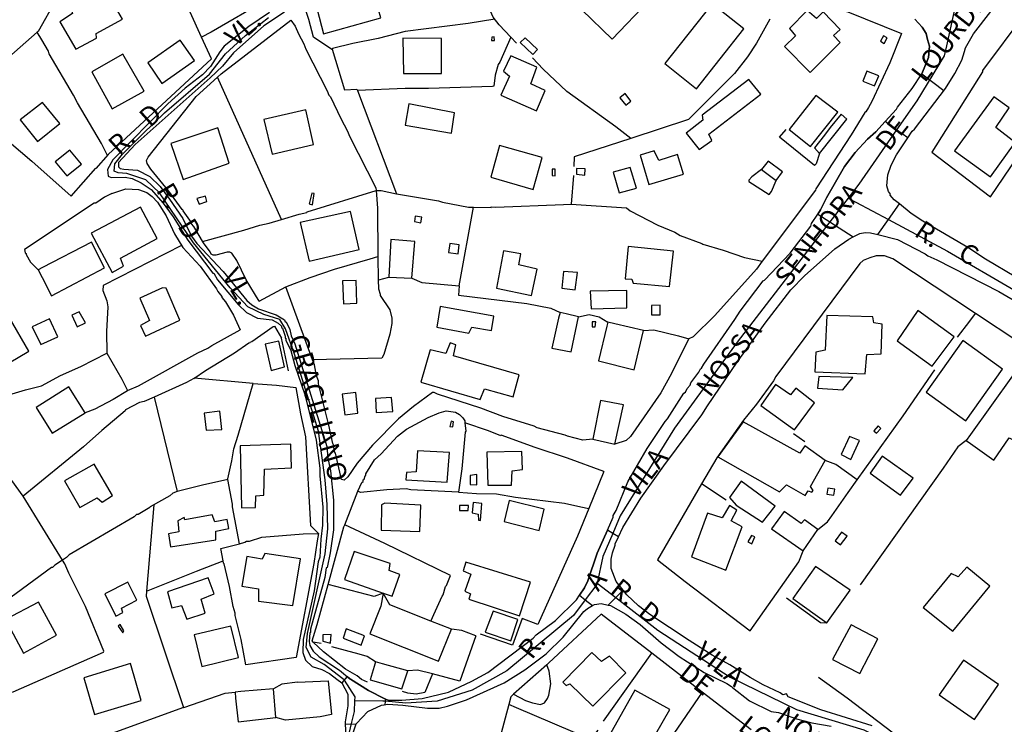
# Model space of a CAD drawing. Units: millimetres. Extents: x 180716 to 183132, y 1668735 to 1671513.
# Drawn here: x 181404 to 181532, y 1670300 to 1670391 of the extents above; entities that cross this region are included whole.
import ezdxf
from ezdxf.enums import TextEntityAlignment as Align

# ---------------------------------------------------------------- set-up
doc = ezdxf.new("R2010")
doc.units = ezdxf.units.MM
doc.header["$MEASUREMENT"] = 0
for name, color, linetype in [('IMAGEM', 7, 'Continuous'), ('V-CRUZAMENTO', 1, 'Continuous'), ('V-EDIFICACAO', 2, 'Continuous'), ('V-EIXO_DE_LOGRADOURO', 3, 'Continuous'), ('V-LOTE', 1, 'Continuous'), ('V-NOME_DOS_LOGRADOUROS', 7, 'Continuous'), ('V-QUADRA', 41, 'Continuous'), ('V-TESTADA', 250, 'Continuous')]:
    doc.layers.add(name, color=color, linetype=linetype)
picture_1 = doc.add_image_def('image1.jpg', size_in_pixel=(4025, 4628))

msp = doc.modelspace()

# ---------------------------------------------------------------- linework, layer by layer
at = {"layer": 'V-CRUZAMENTO'}
msp.add_lwpolyline([(181520.36, 1670391.49), (181521.34, 1670390.47), (181521.83, 1670389.64), (181522.04, 1670388.86), (181522.27, 1670388.02), (181522.17, 1670386.52), (181521.28, 1670384.43), (181524.15, 1670382.25), (181524.36, 1670382.53), (181525.57, 1670384.45), (181526.46, 1670386.2), (181526.81, 1670387.31), (181526.97, 1670387.81), (181527.98, 1670389.59), (181530.23, 1670392.51)], dxfattribs=at)
for points in [[(181512.4, 1670363.26), (181513.23, 1670363.7), (181513.93, 1670363.83), (181514.61, 1670363.78), (181515.59, 1670363.54), (181515.59, 1670363.54), (181516.95, 1670365.49), (181516.95, 1670365.49), (181518.37, 1670367.52), (181518.37, 1670367.52), (181517.7, 1670368.06), (181517.19, 1670368.68), (181517.21, 1670368.81), (181516.95, 1670369.13), (181516.74, 1670369.89), (181516.86, 1670371.29), (181517.29, 1670372.55), (181518.01, 1670373.89), (181519.47, 1670376.11), (181519.47, 1670376.11), (181518.02, 1670377.16), (181518.02, 1670377.16), (181516.55, 1670378.22), (181516.55, 1670378.22), (181515.32, 1670376.88), (181514.23, 1670375.95), (181512.65, 1670374.19), (181511.27, 1670372.4), (181508.91, 1670368.3), (181508.14, 1670366.76), (181507.78, 1670366.21), (181507.78, 1670366.21), (181509.36, 1670365.2), (181509.36, 1670365.2), (181512.4, 1670363.26)], [(181479.68, 1670315.65), (181480.58, 1670315.46), (181480.58, 1670315.46), (181481.58, 1670316.43), (181481.58, 1670316.43), (181482.54, 1670317.37), (181482.54, 1670317.37), (181481.64, 1670318.53), (181480.99, 1670320.2), (181480.99, 1670321.4), (181481.14, 1670322.25), (181481.5, 1670323.21), (181481.5, 1670323.42), (181481.92, 1670324.3), (181481.92, 1670324.3), (181481.18, 1670324.76), (181481.18, 1670324.76), (181480.49, 1670325.19), (181480.49, 1670325.19), (181479.14, 1670322.21), (181477.93, 1670318.59), (181477.51, 1670317.68), (181476.87, 1670316.72), (181476.87, 1670316.72), (181477.62, 1670316.12), (181477.62, 1670316.12), (181478.55, 1670315.38), (181478.55, 1670315.38), (181478.82, 1670315.53), (181479.68, 1670315.65)], [(181451.72, 1670303.24), (181451.59, 1670303.27), (181449.5, 1670304.35), (181447.14, 1670305.82), (181447.05, 1670305.9), (181446.73, 1670306.17), (181446.04, 1670305.36), (181446.79, 1670303.88), (181446.8, 1670302.38), (181446.5, 1670300.56), (181446.45, 1670300.28), (181446.46, 1670299.98), (181447.9, 1670300.04), (181447.92, 1670300.06), (181449.42, 1670301.63), (181451.16, 1670302.44), (181451.51, 1670302.5), (181451.67, 1670302.53)]]:
    msp.add_lwpolyline(points, close=True, dxfattribs=at)
at = {"layer": 'V-EDIFICACAO'}
for points in [[(181477.17, 1670392.72), (181481.12, 1670388.92), (181485.9, 1670393.93), (181482.01, 1670397.68), (181477.17, 1670392.72)], [(181412.84, 1670393.09), (181412.27, 1670393.64), (181410.89, 1670392.83), (181411.07, 1670392.24), (181409.43, 1670391.17), (181411.53, 1670387.6), (181414.21, 1670389.06), (181414.14, 1670389.64), (181417.55, 1670391.53), (181415.75, 1670394.66), (181412.84, 1670393.09)], [(181442.85, 1670392.76), (181443.67, 1670389.62), (181451.09, 1670391.7), (181450.19, 1670394.82), (181442.85, 1670392.76)], [(181487.95, 1670385.76), (181492.04, 1670382.45), (181498.19, 1670390.25), (181494.07, 1670393.51), (181487.95, 1670385.76)], [(181506.42, 1670392.62), (181504.12, 1670390.31), (181504.88, 1670389.36), (181503.48, 1670387.96), (181506.79, 1670384.58), (181510.71, 1670388.47), (181509.82, 1670389.38), (181510.71, 1670390.18), (181508.49, 1670392.45), (181507.6, 1670391.6), (181506.42, 1670392.62)], [(181465.49, 1670389.19), (181465.44, 1670388.75), (181465.84, 1670388.75), (181465.79, 1670389.2), (181465.49, 1670389.19)], [(181516.33, 1670389.36), (181515.91, 1670388.66), (181516.4, 1670388.37), (181516.79, 1670389.09), (181516.33, 1670389.36)], [(181420.84, 1670385.85), (181422.67, 1670383.18), (181426.91, 1670386.13), (181425.04, 1670388.79), (181420.84, 1670385.85)], [(181453.96, 1670389.03), (181454.01, 1670384.47), (181458.95, 1670384.46), (181458.97, 1670389.01), (181453.96, 1670389.03)], [(181469.84, 1670389.08), (181469.18, 1670388.5), (181470.83, 1670386.92), (181471.43, 1670387.58), (181469.84, 1670389.08)], [(181417.62, 1670386.96), (181413.6, 1670384.67), (181416.25, 1670379.86), (181420.36, 1670382.18), (181417.62, 1670386.96)], [(181467.94, 1670386.74), (181467.01, 1670384.77), (181467.77, 1670384.13), (181466.67, 1670381.65), (181471.29, 1670379.6), (181472.41, 1670382.24), (181470.54, 1670383.13), (181471.34, 1670385.3), (181467.94, 1670386.74)], [(181514.16, 1670384.74), (181513.65, 1670383.45), (181515.13, 1670382.84), (181515.73, 1670384.15), (181514.16, 1670384.74)], [(181492.79, 1670379.04), (181492.87, 1670378.39), (181490.72, 1670376.73), (181492.4, 1670374.58), (181494.02, 1670375.78), (181493.65, 1670376.57), (181500.41, 1670381.79), (181498.85, 1670383.68), (181492.79, 1670379.04)], [(181482.8, 1670381.84), (181482.12, 1670381.3), (181482.86, 1670380.33), (181483.51, 1670380.85), (181482.8, 1670381.84)], [(181507.53, 1670381.61), (181504.08, 1670377.18), (181506.85, 1670374.96), (181510.41, 1670379.44), (181507.53, 1670381.61)], [(181404.28, 1670378.46), (181406.56, 1670375.65), (181409.42, 1670377.95), (181407.19, 1670380.7), (181404.28, 1670378.46)], [(181454.73, 1670380.53), (181454.25, 1670377.77), (181460.27, 1670376.69), (181460.66, 1670379.34), (181454.73, 1670380.53)], [(181525.53, 1670374.41), (181530.18, 1670371.05), (181533.4, 1670375.49), (181530.89, 1670377.45), (181532.62, 1670380), (181530.63, 1670381.42), (181525.53, 1670374.41)], [(181435.9, 1670378.5), (181437.01, 1670373.99), (181442.36, 1670375.23), (181441.36, 1670379.75), (181435.9, 1670378.5)], [(181509.4, 1670377.44), (181508.64, 1670376.44), (181507.35, 1670374.8), (181508, 1670374.07), (181511.56, 1670378.53), (181510.82, 1670379.17), (181509.4, 1670377.44)], [(181423.82, 1670375.38), (181425.43, 1670370.71), (181431.41, 1670372.8), (181429.94, 1670377.41), (181423.82, 1670375.38)], [(181408.84, 1670372.97), (181410.34, 1670371.18), (181412.23, 1670372.67), (181410.73, 1670374.49), (181408.84, 1670372.97)], [(181466.47, 1670375.12), (181465.37, 1670371.02), (181470.85, 1670369.4), (181472.02, 1670373.55), (181466.47, 1670375.12)], [(181486.55, 1670374.41), (181484.76, 1670373.85), (181485.87, 1670370.03), (181490.36, 1670371.4), (181489.59, 1670373.93), (181487.15, 1670373.18), (181486.55, 1670374.41)], [(181501.37, 1670373.08), (181500.5, 1670372), (181502.39, 1670370.58), (181503.22, 1670371.7), (181501.37, 1670373.08)], [(181473.32, 1670372.06), (181473.32, 1670371.22), (181473.71, 1670371.18), (181473.73, 1670372.04), (181473.32, 1670372.06)], [(181476.5, 1670372.13), (181476.46, 1670371.39), (181477.56, 1670371.27), (181477.62, 1670372.08), (181476.5, 1670372.13)], [(181481.23, 1670371.63), (181482.03, 1670368.96), (181484.28, 1670369.56), (181483.45, 1670372.26), (181481.23, 1670371.63)], [(181442.12, 1670368.93), (181441.78, 1670367.56), (181442.22, 1670367.43), (181442.45, 1670368.87), (181442.12, 1670368.93)], [(181427.22, 1670368.25), (181427.52, 1670367.48), (181428.53, 1670367.83), (181428.36, 1670368.52), (181427.22, 1670368.25)], [(181413.52, 1670363.71), (181416.24, 1670358.62), (181417.71, 1670359.43), (181417.32, 1670360.48), (181422.06, 1670363.05), (181419.89, 1670367.12), (181413.52, 1670363.71)], [(181440.63, 1670365.12), (181441.79, 1670360.11), (181448.26, 1670361.62), (181447.15, 1670366.55), (181440.63, 1670365.12)], [(181455.56, 1670365.95), (181455.46, 1670365.23), (181456.3, 1670365.06), (181456.43, 1670365.8), (181455.56, 1670365.95)], [(181406.64, 1670358.98), (181407.16, 1670357.97), (181408.37, 1670355.6), (181415.24, 1670359.23), (181413.55, 1670362.57), (181407.18, 1670359.26), (181406.64, 1670358.98)], [(181452.37, 1670362.89), (181452.14, 1670358.03), (181455.13, 1670357.87), (181455.51, 1670362.66), (181452.37, 1670362.89)], [(181460.04, 1670362.38), (181459.86, 1670361.21), (181461.12, 1670361.05), (181461.26, 1670362.22), (181460.04, 1670362.38)], [(181469.01, 1670359.6), (181469.25, 1670361.03), (181467.01, 1670361.42), (181466.08, 1670356.61), (181470.65, 1670355.65), (181471.38, 1670359.06), (181469.01, 1670359.6)], [(181483.18, 1670362.01), (181482.8, 1670357.82), (181483.68, 1670357.75), (181483.84, 1670357.26), (181488.56, 1670356.79), (181489.05, 1670361.38), (181483.18, 1670362.01)], [(181474.8, 1670358.76), (181474.59, 1670356.58), (181476.32, 1670356.37), (181476.61, 1670358.64), (181474.8, 1670358.76)], [(181446.12, 1670357.55), (181446.24, 1670354.56), (181447.99, 1670354.63), (181447.89, 1670357.58), (181446.12, 1670357.55)], [(181422.76, 1670356.65), (181419.82, 1670355.3), (181421.08, 1670352.39), (181419.9, 1670351.76), (181420.55, 1670350.37), (181425, 1670352.42), (181423.25, 1670356.6), (181422.76, 1670356.65)], [(181478.27, 1670356.21), (181478.4, 1670353.91), (181482.99, 1670354.02), (181483.03, 1670356.27), (181478.27, 1670356.21)], [(181411.94, 1670353.54), (181411.01, 1670353.07), (181411.7, 1670351.56), (181412.79, 1670352.08), (181411.94, 1670353.54)], [(181458.81, 1670354.19), (181458.37, 1670351.52), (181462.52, 1670350.75), (181462.88, 1670351.55), (181465.43, 1670351.1), (181465.74, 1670352.95), (181458.81, 1670354.19)], [(181474.34, 1670353.44), (181474.16, 1670352.68), (181473.27, 1670348.8), (181475.78, 1670348.32), (181476.75, 1670352.89), (181475.16, 1670353.25), (181474.34, 1670353.44)], [(181486.21, 1670354.35), (181486.21, 1670353.11), (181487.33, 1670353.11), (181487.32, 1670354.38), (181486.21, 1670354.35)], [(181520.77, 1670353.68), (181518.07, 1670349.77), (181522.65, 1670346.45), (181525.47, 1670350.27), (181520.77, 1670353.68)], [(181396.79, 1670349.21), (181399.32, 1670344.84), (181405.42, 1670348.41), (181402.85, 1670352.83), (181396.79, 1670349.21)], [(181405.86, 1670351.56), (181406.99, 1670349.26), (181409.17, 1670350.29), (181408.09, 1670352.59), (181405.86, 1670351.56)], [(181478.51, 1670352.23), (181478.52, 1670351.58), (181478.89, 1670351.56), (181479, 1670352.2), (181478.51, 1670352.23)], [(181480.54, 1670352.16), (181480.43, 1670351.68), (181479.35, 1670347.14), (181483.96, 1670345.98), (181485.17, 1670351.1), (181481.44, 1670351.95), (181480.54, 1670352.16)], [(181508.95, 1670353.06), (181508.75, 1670348.54), (181507.52, 1670348.29), (181507.41, 1670345.73), (181513.95, 1670345.47), (181514.14, 1670347.96), (181516.02, 1670348.05), (181516.13, 1670351.91), (181515.04, 1670352.08), (181514.94, 1670352.87), (181508.95, 1670353.06)], [(181436.07, 1670349.32), (181436.84, 1670345.9), (181438.58, 1670346.4), (181437.85, 1670349.72), (181436.07, 1670349.32)], [(181526.63, 1670349.78), (181521.87, 1670343.08), (181527, 1670339.35), (181531.77, 1670346.07), (181526.63, 1670349.78)], [(181460.08, 1670349.48), (181459.52, 1670348.11), (181457.51, 1670348.57), (181456.3, 1670344.41), (181463.99, 1670342.15), (181464.53, 1670343.51), (181468.28, 1670342.47), (181469.03, 1670345.32), (181460.53, 1670347.8), (181460.83, 1670349.24), (181460.08, 1670349.48)], [(181507.91, 1670345.11), (181507.74, 1670343.61), (181511.04, 1670343.39), (181512.32, 1670345.01), (181507.91, 1670345.11)], [(181527.06, 1670336.81), (181527.62, 1670336.41), (181530.62, 1670334.28), (181532.64, 1670337.17), (181533.61, 1670336.68), (181537.43, 1670342.05), (181533.06, 1670345.21), (181527.62, 1670337.59), (181527.06, 1670336.81)], [(181406.37, 1670341.12), (181408.44, 1670337.77), (181412.74, 1670340.43), (181410.62, 1670343.8), (181406.37, 1670341.12)], [(181504.93, 1670343.59), (181504.23, 1670342.75), (181502.3, 1670344.1), (181500.39, 1670341.37), (181504.78, 1670338.2), (181507.34, 1670341.71), (181504.93, 1670343.59)], [(181446.07, 1670342.85), (181446.41, 1670340.14), (181448.11, 1670340.35), (181447.84, 1670343.04), (181446.07, 1670342.85)], [(181450.38, 1670342.27), (181450.5, 1670340.44), (181452.63, 1670340.59), (181452.49, 1670342.4), (181450.38, 1670342.27)], [(181479.61, 1670342.03), (181478.59, 1670336.98), (181481.46, 1670336.32), (181482.58, 1670341.45), (181479.61, 1670342.03)], [(181428.16, 1670340.35), (181428.41, 1670338.17), (181430.44, 1670338.26), (181430.18, 1670340.62), (181428.16, 1670340.35)], [(181460.21, 1670339.31), (181460.03, 1670338.64), (181460.43, 1670338.58), (181460.53, 1670339.23), (181460.21, 1670339.31)], [(181498.1, 1670339.25), (181494.8, 1670334.71), (181502.8, 1670330.15), (181503.74, 1670331.08), (181506.15, 1670329.69), (181506.55, 1670330.27), (181507, 1670330.11), (181507.17, 1670330.33), (181506.84, 1670330.86), (181508.75, 1670334.22), (181506.1, 1670336.14), (181505.45, 1670335.18), (181498.1, 1670339.25)], [(181515.61, 1670338.72), (181515.06, 1670338.09), (181515.4, 1670337.77), (181515.98, 1670338.38), (181515.61, 1670338.72)], [(181511.91, 1670337.34), (181510.8, 1670335), (181512.07, 1670334.37), (181513.22, 1670336.81), (181511.91, 1670337.34)], [(181432.84, 1670336.14), (181433.03, 1670328.07), (181434.81, 1670328.12), (181434.85, 1670329.63), (181435.93, 1670329.72), (181435.99, 1670333.11), (181439.51, 1670333.28), (181439.41, 1670336.36), (181432.84, 1670336.14)], [(181455.83, 1670335.49), (181455.68, 1670332.77), (181454.43, 1670332.68), (181454.34, 1670331.69), (181459.7, 1670331.41), (181459.98, 1670335.24), (181455.83, 1670335.49)], [(181464.85, 1670335.3), (181464.98, 1670331), (181468.06, 1670331), (181468.15, 1670332.9), (181469.47, 1670333.05), (181469.37, 1670335.37), (181464.85, 1670335.3)], [(181516.13, 1670334.78), (181514.59, 1670332.58), (181518.54, 1670329.73), (181520.15, 1670331.92), (181516.13, 1670334.78)], [(181410.03, 1670331.59), (181412.04, 1670328.11), (181414.3, 1670329.38), (181414.91, 1670328.83), (181416.27, 1670329.68), (181413.88, 1670333.76), (181410.03, 1670331.59)], [(181462.68, 1670332.28), (181462.68, 1670331.09), (181463.54, 1670331.05), (181463.54, 1670332.4), (181462.68, 1670332.28)], [(181497.85, 1670331.55), (181496.32, 1670329.42), (181497.18, 1670328.41), (181500.63, 1670326.2), (181502.24, 1670328.28), (181497.85, 1670331.55)], [(181509.1, 1670330.62), (181508.97, 1670329.84), (181509.85, 1670329.7), (181509.98, 1670330.5), (181509.1, 1670330.62)], [(181451.62, 1670328.67), (181451.18, 1670328.46), (181451.14, 1670325.18), (181456.15, 1670325.01), (181456.28, 1670328.44), (181451.62, 1670328.67)], [(181461.28, 1670328.4), (181461.28, 1670327.73), (181462.44, 1670327.72), (181462.45, 1670328.39), (181461.28, 1670328.4)], [(181463.06, 1670328.75), (181462.93, 1670327.43), (181463.74, 1670327.25), (181463.78, 1670326.49), (181464.01, 1670326.45), (181464.19, 1670328.64), (181463.06, 1670328.75)], [(181467.76, 1670329.03), (181467.1, 1670326.32), (181471.63, 1670325.13), (181472.27, 1670327.9), (181467.76, 1670329.03)], [(181495.4, 1670326.79), (181493.48, 1670327.37), (181491.4, 1670321.72), (181495.86, 1670319.98), (181497.98, 1670325.62), (181496.55, 1670326.37), (181497.29, 1670327.76), (181496.34, 1670328.4), (181495.4, 1670326.79)], [(181425.65, 1670326.54), (181425.57, 1670326.82), (181424.75, 1670326.4), (181424.9, 1670324.98), (181423.54, 1670324.69), (181423.79, 1670323), (181429.7, 1670323.94), (181429.67, 1670325.03), (181431.38, 1670325.39), (181431.13, 1670326.57), (181429.53, 1670326.28), (181429.22, 1670327.16), (181425.65, 1670326.54)], [(181503.41, 1670327.59), (181501.78, 1670325.37), (181505.88, 1670322.49), (181507.81, 1670325.27), (181506.07, 1670326.53), (181505.65, 1670326.03), (181503.41, 1670327.59)], [(181499.18, 1670324.5), (181498.71, 1670323.65), (181499.21, 1670323.39), (181499.6, 1670324.33), (181499.18, 1670324.5)], [(181510.04, 1670323.78), (181510.75, 1670323.26), (181511.6, 1670324.39), (181510.88, 1670324.91), (181510.04, 1670323.78)], [(181436.04, 1670322.14), (181435.71, 1670321.42), (181433.69, 1670321.76), (181433.05, 1670317.92), (181435.23, 1670317.55), (181435.21, 1670315.94), (181439.69, 1670315.39), (181440.66, 1670321.45), (181436.04, 1670322.14)], [(181451.41, 1670317.02), (181452.55, 1670316.62), (181453.55, 1670319.41), (181452.16, 1670319.93), (181452.3, 1670320.86), (181447.62, 1670322.4), (181446.38, 1670318.79)], [(181462.12, 1670321.03), (181461.78, 1670319.88), (181462.75, 1670319.45), (181461.99, 1670317.25), (181462.74, 1670316.92), (181462.5, 1670316.23), (181469.08, 1670314.07), (181470.49, 1670318.41), (181462.12, 1670321.03)], [(181507.49, 1670320.47), (181504.55, 1670316.3), (181508.95, 1670313.17), (181511.98, 1670317.4), (181507.49, 1670320.47)], [(181525.99, 1670319.1), (181525.09, 1670319.55), (181521.48, 1670315.14), (181525.31, 1670312.07), (181530.11, 1670317.91), (181527.12, 1670320.36), (181525.99, 1670319.1)], [(181423.39, 1670317.16), (181423.99, 1670315.1), (181425.24, 1670315.38), (181425.92, 1670313.64), (181428.3, 1670314.42), (181427.77, 1670316.23), (181429.48, 1670316.91), (181428.7, 1670318.99), (181423.39, 1670317.16)], [(181415.26, 1670316.92), (181416.7, 1670314.02), (181417.63, 1670314.48), (181417.42, 1670315.07), (181419.42, 1670316.07), (181418.25, 1670318.43), (181415.26, 1670316.92)], [(181457.59, 1670313.36), (181452.24, 1670315.48), (181451.41, 1670317.02), (181451.11, 1670315.31), (181449.65, 1670311.71), (181458.57, 1670308.16), (181460.24, 1670312.31)], [(181402.41, 1670313.58), (181404.74, 1670309.22), (181409.01, 1670311.55), (181406.66, 1670315.84), (181402.41, 1670313.58)], [(181465.66, 1670314.67), (181464.63, 1670311.95), (181467.97, 1670310.83), (181468.86, 1670313.59), (181465.66, 1670314.67)], [(181417.26, 1670312.94), (181417.01, 1670312.73), (181417.62, 1670311.85), (181417.76, 1670312.13), (181417.26, 1670312.94)], [(181426.88, 1670311.57), (181427.87, 1670307.47), (181432.62, 1670308.63), (181431.63, 1670312.71), (181426.88, 1670311.57)], [(181509.69, 1670308.41), (181513.26, 1670306.58), (181515.6, 1670311.08), (181512.14, 1670312.91), (181509.69, 1670308.41)], [(181443.56, 1670311.61), (181443.57, 1670310.77), (181444.56, 1670310.49), (181444.64, 1670311.65), (181443.56, 1670311.61)], [(181446.61, 1670312.36), (181446.21, 1670311.18), (181448.52, 1670310.24), (181448.98, 1670311.44), (181446.61, 1670312.36)], [(181479.74, 1670308.15), (181478.49, 1670309.29), (181474.71, 1670305.45), (181475.14, 1670305), (181475.62, 1670305.21), (181478.6, 1670302.32), (181482.87, 1670306.65), (181480.74, 1670308.82), (181479.74, 1670308.15)], [(181412.54, 1670306.01), (181413.92, 1670301.27), (181420.01, 1670303.08), (181418.6, 1670307.89), (181412.54, 1670306.01)], [(181450.39, 1670308.08), (181450.21, 1670307.5), (181449.69, 1670305.77), (181453.81, 1670304.58), (181454.58, 1670306.92), (181451.31, 1670307.83), (181450.39, 1670308.08)], [(181523.53, 1670303.79), (181528.12, 1670300.62), (181531.22, 1670305.15), (181526.71, 1670308.31), (181523.53, 1670303.79)], [(181432.17, 1670304.15), (181432.25, 1670303.38), (181432.57, 1670300.29), (181437.47, 1670300.84), (181437.17, 1670304.59), (181432.91, 1670304.22), (181432.17, 1670304.15)], [(181484.05, 1670304.41), (181480.33, 1670297.78), (181484.8, 1670295.3), (181488.59, 1670301.91), (181484.05, 1670304.41)]]:
    msp.add_lwpolyline(points, close=True, dxfattribs=at)
at = {"layer": 'V-EIXO_DE_LOGRADOURO'}
for points in [[(181525.67, 1670393.39), (181524.49, 1670388.06)], [(181446.18, 1670305.87), (181443.74, 1670307.74), (181442.06, 1670308.71), (181441.41, 1670309.95), (181441.58, 1670311.75), (181443.88, 1670322.12), (181444.23, 1670325.35), (181444.14, 1670328.52), (181443.85, 1670331.69), (181442.99, 1670338.05), (181439.87, 1670348.04), (181438.73, 1670351.33), (181438, 1670352.51), (181435.91, 1670353.19), (181433.83, 1670354.16), (181431.55, 1670356.62), (181426.79, 1670362.48), (181422.35, 1670368.98), (181420.59, 1670370.64), (181418.12, 1670371.47), (181417, 1670371.55), (181416.5, 1670371.76), (181416.56, 1670372.73), (181417.59, 1670373.97), (181420.19, 1670376.64), (181423.02, 1670379.35), (181428.84, 1670384.35), (181430.95, 1670387.02), (181433.51, 1670389.4), (181436.51, 1670391.72)], [(181524.49, 1670388.06), (181524.2, 1670386.73), (181520.64, 1670380.93), (181518.02, 1670377.16)], [(181518.02, 1670377.16), (181513.13, 1670370.09), (181511.73, 1670368.27)], [(181511.73, 1670368.27), (181509.36, 1670365.2)], [(181511.73, 1670368.27), (181512.73, 1670367.74), (181516.95, 1670365.49)], [(181509.36, 1670365.2), (181497.33, 1670349.57), (181489.2, 1670338.42), (181482.15, 1670327.04), (181481.18, 1670324.76)], [(181516.95, 1670365.49), (181524.61, 1670361.4), (181533.21, 1670356.37), (181542.04, 1670350.25), (181551.18, 1670342.2), (181574.47, 1670320.93)], [(181481.18, 1670324.76), (181479.9, 1670321.78), (181479.16, 1670318.3)], [(181479.16, 1670318.3), (181479.13, 1670318.14), (181477.62, 1670316.12)], [(181479.16, 1670318.3), (181481.58, 1670316.43)], [(181481.58, 1670316.43), (181487.05, 1670312.21), (181496.42, 1670306.09), (181505.02, 1670301.91), (181513.77, 1670299.28), (181516.16, 1670298.04), (181519.59, 1670294.99)], [(181477.62, 1670316.12), (181476.11, 1670314.11), (181467.44, 1670306.91), (181462.95, 1670304.43), (181458.38, 1670302.96), (181454.33, 1670302.73), (181451.64, 1670302.97)], [(181447.73, 1670303.04), (181447.76, 1670303.56), (181446.39, 1670305.71), (181446.18, 1670305.87)], [(181447.33, 1670300.27), (181447.66, 1670301.62), (181447.73, 1670303.04)], [(181451.64, 1670302.97), (181451.34, 1670303), (181447.73, 1670303.04)], [(181446.96, 1670298.78), (181447.33, 1670300.27)]]:
    msp.add_lwpolyline(points, dxfattribs=at)
at = {"layer": 'V-LOTE'}
for points in [[(181427.81, 1670389.19), (181422.97, 1670399.9)], [(181467.96, 1670389.19), (181466.46, 1670390.79), (181465.65, 1670391.79), (181464.95, 1670393.42), (181464.63, 1670394.47), (181464.18, 1670395.23), (181463.91, 1670395.92), (181463.08, 1670397.17), (181461.36, 1670398.97), (181460.14, 1670399.97)], [(181542.47, 1670400.1), (181541.12, 1670398.21), (181539.36, 1670395.45), (181536.95, 1670393.74), (181536.91, 1670393.59), (181535.27, 1670392.72), (181534.65, 1670392.2), (181529.17, 1670384.83), (181529.17, 1670384.68), (181522.58, 1670374.25)], [(181408.94, 1670393.99), (181406.61, 1670389.92), (181406.51, 1670389.83)], [(181436.39, 1670394.12), (181429.06, 1670389.83), (181427.81, 1670389.19)], [(181465.88, 1670391.5), (181462.44, 1670390.95), (181454.23, 1670389.89), (181450.74, 1670389.02), (181447.46, 1670388.36), (181444.84, 1670387.72), (181444.72, 1670387.59), (181442.37, 1670389.19), (181441.76, 1670391.45), (181441.12, 1670393.35)], [(181503.26, 1670394.1), (181505.46, 1670394.18), (181511.68, 1670392.47), (181518.65, 1670389.66), (181517.12, 1670385.83), (181514.78, 1670380.81), (181514.36, 1670380.06)], [(181429.89, 1670383.99), (181430.37, 1670384.43), (181439.4, 1670391.38)], [(181439.4, 1670391.38), (181439.97, 1670390.6), (181440.39, 1670389.62), (181441.12, 1670388.32), (181441.35, 1670387.62), (181444.14, 1670382.21), (181444.33, 1670381.66), (181444.54, 1670381.42), (181445.88, 1670378.6), (181446.78, 1670376.98), (181447.03, 1670376.34), (181450.46, 1670369.62), (181450.48, 1670369.26)], [(181501.57, 1670391.51), (181499.85, 1670388.38), (181498.67, 1670386.62), (181496.97, 1670384.47), (181491, 1670378.47), (181483.52, 1670376.03)], [(181406.51, 1670389.83), (181398.35, 1670382.7), (181397.2, 1670381.55)], [(181415.63, 1670373.82), (181414.83, 1670375.37), (181411.71, 1670380.64), (181411.22, 1670381.66), (181408.05, 1670387.02), (181407.97, 1670387.36), (181407.1, 1670388.83), (181406.51, 1670389.83)], [(181429.1, 1670386.35), (181427.81, 1670389.19)], [(181467.96, 1670389.19), (181466.52, 1670385.91), (181466.31, 1670385.62), (181465.93, 1670384.26), (181465.76, 1670382.83), (181465.59, 1670382.76), (181457.29, 1670382.51), (181454.23, 1670382.51), (181448.05, 1670382.26)], [(181468.71, 1670388.39), (181467.96, 1670389.19)], [(181444.76, 1670387.63), (181446.39, 1670382.34), (181447.99, 1670382.42), (181448.05, 1670382.26)], [(181429.1, 1670386.35), (181415.73, 1670373.93), (181414.11, 1670372.14)], [(181483.52, 1670376.03), (181481.59, 1670377.55), (181475.21, 1670382.11), (181472.16, 1670385), (181470.76, 1670386.51)], [(181435.29, 1670354.89), (181433.62, 1670357.69), (181432.4, 1670360.17), (181431.74, 1670361.13), (181431.5, 1670361.27), (181431.14, 1670361.27), (181429.67, 1670360.89), (181429.33, 1670360.89), (181429.07, 1670361), (181428.95, 1670361.3), (181428.07, 1670362.47), (181426.84, 1670364.59), (181426.52, 1670364.96), (181426.52, 1670365.11), (181425.44, 1670366.61), (181425.42, 1670366.78), (181425.31, 1670366.81), (181423.59, 1670369.17), (181421.26, 1670372.02), (181420.75, 1670372.77), (181420.67, 1670373.15), (181420.88, 1670373.59), (181427.14, 1670381.47), (181429.89, 1670383.99)], [(181438.21, 1670365.51), (181429.89, 1670383.99)], [(181448.05, 1670382.26), (181453.13, 1670368.83)], [(181514.36, 1670380.06), (181514.04, 1670379.49), (181513.89, 1670379.38), (181512.12, 1670376.51), (181507.55, 1670369.49), (181507.51, 1670369.3), (181500.59, 1670360.08)], [(181401.29, 1670377.1), (181402.87, 1670375.58), (181405.8, 1670373.08), (181410.93, 1670368.55), (181414.12, 1670372.15)], [(181508, 1670374.07), (181507.58, 1670372.75), (181507.51, 1670372.64), (181507.34, 1670372.51), (181502.8, 1670376.21), (181503.68, 1670377.2)], [(181483.52, 1670376.03), (181476.18, 1670373.64), (181476.13, 1670372.37)], [(181522.58, 1670374.25), (181530.2, 1670368.44)], [(181530.2, 1670368.44), (181534.58, 1670374.89)], [(181500.5, 1670372), (181499.22, 1670371.06), (181498.82, 1670370.6), (181498.84, 1670370.42), (181501.48, 1670368.76), (181501.79, 1670369.16), (181502.39, 1670370.58)], [(181476.1, 1670371.2), (181475.78, 1670367.51)], [(181416.19, 1670368.89), (181415.25, 1670368.42), (181414.1, 1670367.64), (181413.91, 1670367.63), (181404.84, 1670361.61), (181404.95, 1670361.17), (181405.07, 1670361.11), (181405.07, 1670360.95), (181405.62, 1670359.97), (181406.64, 1670358.98)], [(181416.19, 1670368.89), (181417.99, 1670369.49), (181419.63, 1670369.42), (181420.74, 1670369.02), (181421.44, 1670368.51), (181422.1, 1670367.76), (181423.22, 1670366), (181424.31, 1670363.66), (181425.41, 1670361.87), (181427.65, 1670359.44), (181429.78, 1670356.51), (181429.93, 1670356.17), (181430.44, 1670355.53), (181430.46, 1670355.36), (181430.93, 1670354.8), (181431.97, 1670353.1), (181432.83, 1670351.18)], [(181438.21, 1670365.51), (181440.48, 1670366.21), (181441.48, 1670366.42), (181441.52, 1670366.51), (181450.48, 1670369.26)], [(181450.48, 1670369.26), (181451.12, 1670369.27), (181453.13, 1670368.83)], [(181450.48, 1670369.26), (181450.64, 1670366.97), (181450.72, 1670360.7)], [(181453.13, 1670368.83), (181453.13, 1670368.82), (181458.57, 1670367.91), (181459.08, 1670367.74), (181462.48, 1670367.1), (181463.12, 1670367.1)], [(181463.12, 1670367.1), (181465.39, 1670367.08), (181465.42, 1670367.15), (181466.01, 1670367.1), (181474.78, 1670367.47), (181475.78, 1670367.51)], [(181475.78, 1670367.51), (181475.78, 1670367.5), (181482.95, 1670367.02), (181483.46, 1670366.63), (181487.04, 1670364.78), (181489.25, 1670363.85), (181489.93, 1670363.42), (181492.76, 1670362.4), (181492.87, 1670362.29), (181495.51, 1670361.53), (181498.29, 1670360.59), (181500.59, 1670360.08)], [(181461.26, 1670356.88), (181463.12, 1670367.1)], [(181427.96, 1670362.67), (181433.33, 1670364.12), (181435.38, 1670364.76), (181436.61, 1670365.02), (181438.21, 1670365.51)], [(181425.24, 1670362.14), (181415.07, 1670356.93), (181415.01, 1670356.3), (181415.54, 1670354.93), (181415.65, 1670354.17), (181415.5, 1670350.98), (181415.53, 1670348.16)], [(181438.77, 1670356.75), (181441.93, 1670357.97), (181445.09, 1670359.05), (181449.72, 1670360.41), (181450.72, 1670360.7)], [(181450.72, 1670360.7), (181450.76, 1670357.68)], [(181500.59, 1670360.08), (181499.82, 1670359.06), (181494.44, 1670353.06), (181491.61, 1670350.29), (181491.07, 1670350)], [(181528.26, 1670353.31), (181517.54, 1670360.42), (181516.44, 1670360.8), (181515.38, 1670360.8), (181514.53, 1670360.55), (181513.68, 1670360.17), (181513.25, 1670359.78), (181502.33, 1670345.12), (181502.03, 1670344.58)], [(181450.76, 1670357.68), (181450.78, 1670356.51), (181451.01, 1670355.83), (181450.99, 1670355.66), (181452.27, 1670353.76), (181452.52, 1670352.68), (181452.5, 1670352), (181452.27, 1670350.64), (181451.5, 1670348), (181451.22, 1670347.51), (181442.24, 1670347.31)], [(181450.76, 1670357.68), (181450.84, 1670357.68), (181452.14, 1670358.03)], [(181455.13, 1670357.87), (181456.41, 1670357.34), (181461.26, 1670356.88)], [(181435.29, 1670354.89), (181438.77, 1670356.75)], [(181442.24, 1670347.31), (181438.77, 1670356.75)], [(181461.26, 1670356.88), (181461.16, 1670355.68), (181470.02, 1670354.59), (181473.16, 1670353.98), (181474.34, 1670353.44)], [(181476.75, 1670352.89), (181478.11, 1670353.16), (181479.44, 1670352.88), (181480.54, 1670352.16)], [(181525.92, 1670350.24), (181527.5, 1670352.31), (181528.26, 1670353.31)], [(181535.01, 1670348.83), (181534.01, 1670349.5), (181528.26, 1670353.31)], [(181418.22, 1670343.3), (181419.63, 1670343.93), (181427.35, 1670348.21), (181428.63, 1670348.8), (181429.16, 1670349.17), (181432.83, 1670351.18)], [(181426.84, 1670344.87), (181428.35, 1670345.91), (181432.1, 1670348.19), (181433.97, 1670349.49), (181434.14, 1670349.52), (181434.16, 1670349.63), (181434.35, 1670349.68), (181437.1, 1670351.61), (181437.31, 1670351.64)], [(181437.31, 1670351.64), (181438.18, 1670350.1)], [(181485.17, 1670351.1), (181486.51, 1670351.17), (181489.72, 1670350.42), (181491.07, 1670350)], [(181491.07, 1670350), (181491.01, 1670349.97), (181488.82, 1670345.53), (181487.42, 1670343.02), (181483.49, 1670337.34), (181482.92, 1670336.83), (181481.46, 1670336.32)], [(181396.64, 1670340.66), (181400.14, 1670342.06), (181401.61, 1670342.38), (181404.99, 1670343.4), (181407.05, 1670343.9), (181409.54, 1670345.25), (181412.16, 1670346.42), (181415.53, 1670348.16)], [(181415.53, 1670348.16), (181417.5, 1670344.8), (181418.22, 1670343.3)], [(181445.98, 1670331.76), (181445.2, 1670335.19), (181445.08, 1670335.36), (181444.97, 1670336.27), (181444.86, 1670336.42), (181444.35, 1670338.81), (181442.99, 1670344.17), (181442.99, 1670344.55), (181442.76, 1670345.23), (181442.48, 1670346.66), (181442.24, 1670347.31)], [(181512.9, 1670331.72), (181518.87, 1670340.04), (181522.99, 1670346)], [(181426.84, 1670344.87), (181425.87, 1670344.34), (181421.66, 1670342.45)], [(181434.51, 1670344.21), (181426.87, 1670344.89), (181426.84, 1670344.87)], [(181418.22, 1670343.3), (181418.23, 1670343.28), (181416.35, 1670342.14), (181413.99, 1670340.9), (181412.74, 1670340.43)], [(181431.25, 1670331.75), (181431.23, 1670331.85), (181431.76, 1670334.18), (181432.01, 1670335.74), (181432.59, 1670337.5), (181434.51, 1670344.21)], [(181434.51, 1670344.21), (181437.55, 1670344), (181440.05, 1670343.71)], [(181440.05, 1670343.71), (181440.65, 1670340.29), (181441.31, 1670337.29), (181441.96, 1670325.78), (181442.99, 1670324.76)], [(181421.66, 1670342.45), (181420.37, 1670341.87), (181419.78, 1670341.74), (181417.95, 1670340.81), (181417.93, 1670340.66), (181414.88, 1670338.12), (181412.5, 1670335.99), (181404.7, 1670329.6)], [(181421.66, 1670342.45), (181424.66, 1670330.21)], [(181478.59, 1670336.98), (181477.3, 1670336.88), (181475.29, 1670337.36), (181475, 1670337.53), (181471.36, 1670338.46), (181470.97, 1670338.68), (181466.91, 1670339.95), (181464.06, 1670341.02), (181458.44, 1670342.82), (181458.01, 1670343.04), (181457.78, 1670343.04), (181455.31, 1670341.21), (181453.37, 1670339.63), (181450.01, 1670336.21), (181448.03, 1670333.87), (181446.82, 1670332.12), (181446.35, 1670331.68), (181445.98, 1670331.76)], [(181404.7, 1670329.6), (181396.64, 1670340.66)], [(181448.11, 1670330.22), (181448.62, 1670331.36), (181448.78, 1670331.51), (181448.8, 1670331.72), (181448.91, 1670331.78), (181449.05, 1670332.21), (181449.16, 1670332.29), (181449.16, 1670332.47), (181450.25, 1670334.31), (181451.12, 1670335.1), (181453.27, 1670337.36), (181454.4, 1670338.29), (181457.23, 1670339.82), (181458.67, 1670340.42), (181459.55, 1670340.68), (181460.78, 1670340.48), (181461.29, 1670340.21), (181461.74, 1670339.78), (181461.99, 1670339.36), (181462.01, 1670339.12)], [(181499.82, 1670341.52), (181498.15, 1670339.47)], [(181462.01, 1670339.12), (181462.12, 1670338.04), (181462.03, 1670337.89), (181461.59, 1670333.15), (181461.18, 1670330.12)], [(181480.01, 1670332.8), (181475.33, 1670334.53), (181471.12, 1670335.93), (181466.72, 1670337.5), (181466.65, 1670337.42), (181465.08, 1670338.08), (181462.01, 1670339.12)], [(181506.09, 1670336.65), (181504.64, 1670337.7)], [(181527.06, 1670336.81), (181525.94, 1670335.98), (181524.06, 1670333.24), (181513.27, 1670318.09)], [(181494.67, 1670334.55), (181492.71, 1670331.18)], [(181512.9, 1670331.72), (181510.15, 1670333.69), (181508.75, 1670334.22)], [(181431.25, 1670331.75), (181427.93, 1670331.03), (181424.66, 1670330.21)], [(181432.74, 1670323.42), (181431.84, 1670328.21), (181431.86, 1670328.55), (181431.25, 1670331.75)], [(181480.01, 1670332.8), (181478.06, 1670328.01)], [(181507.81, 1670325.27), (181509.04, 1670326.25), (181509.63, 1670327.02), (181511.72, 1670330.08), (181512.9, 1670331.72)], [(181461.18, 1670330.12), (181461.18, 1670330.1), (181454.99, 1670330.42), (181454.36, 1670330.55), (181451.89, 1670330.42), (181448.44, 1670330.08), (181448.11, 1670330.22)], [(181492.71, 1670331.18), (181486.99, 1670321.34), (181490.57, 1670318.52), (181499.02, 1670312.12)], [(181495.88, 1670329.06), (181492.71, 1670331.18)], [(181409.8, 1670321.29), (181404.7, 1670329.6)], [(181424.66, 1670330.21), (181424.09, 1670329.96), (181423.73, 1670329.65), (181421.14, 1670328.21), (181421.12, 1670328.12), (181419.59, 1670327.19), (181419.39, 1670327.19), (181419.08, 1670326.91), (181410.67, 1670321.97), (181410.31, 1670321.61), (181409.8, 1670321.29)], [(181446.4, 1670325.85), (181448.11, 1670330.22)], [(181461.18, 1670330.12), (181463.51, 1670329.95), (181466.09, 1670329.89), (181468.57, 1670329.47), (181474.91, 1670328.67), (181477.06, 1670328.22), (181478.06, 1670328.01)], [(181421.62, 1670328.47), (181420.7, 1670317.24)], [(181478.06, 1670328.01), (181476.6, 1670324.4), (181471.48, 1670312.93), (181469.41, 1670313.71)], [(181444.26, 1670318.12), (181446.31, 1670325.61), (181446.4, 1670325.85)], [(181457.59, 1670313.36), (181458.17, 1670314.69), (181459.03, 1670316.63), (181459.18, 1670316.78), (181459.5, 1670317.87), (181459.63, 1670318), (181460.14, 1670319.31), (181451.59, 1670323.46), (181446.4, 1670325.85)], [(181432.74, 1670323.42), (181433.44, 1670323.61), (181433.67, 1670323.74), (181434.06, 1670323.74), (181435.63, 1670324.25), (181441.02, 1670324.72), (181442.99, 1670324.76)], [(181442.99, 1670324.76), (181442.84, 1670323.78), (181442.39, 1670320.85), (181440.11, 1670308.64)], [(181430.64, 1670321.18), (181430.33, 1670322.78), (181432.74, 1670323.42)], [(181499.02, 1670312.12), (181505.34, 1670321.06), (181505.88, 1670322.49)], [(181409.8, 1670321.29), (181408.78, 1670320.64), (181408.48, 1670320.31), (181408.35, 1670320.31), (181401.42, 1670315.25), (181401.31, 1670315.25), (181397.31, 1670312.3)], [(181399.72, 1670303.88), (181403.37, 1670304.21), (181415.12, 1670309.35), (181415.16, 1670309.48), (181412.79, 1670315.29), (181410.61, 1670319.61), (181410.1, 1670320.8), (181409.8, 1670321.29)], [(181420.7, 1670317.24), (181427.17, 1670319.87), (181430.64, 1670321.18)], [(181440.11, 1670308.64), (181433.59, 1670307.68), (181432.95, 1670310.97), (181432.18, 1670314.08), (181432.18, 1670314.42), (181431.93, 1670315.27), (181431.46, 1670317.87), (181430.78, 1670320.8), (181430.69, 1670320.91), (181430.64, 1670321.18)], [(181442.32, 1670310.66), (181442.17, 1670310.81), (181442.84, 1670312.93), (181444.26, 1670318.12)], [(181451.41, 1670317.02), (181450.24, 1670316.57), (181444.26, 1670318.12)], [(181420.7, 1670317.24), (181420.65, 1670316.61), (181425.5, 1670302.17)], [(181486.26, 1670309.21), (181479.7, 1670314.29), (181472.9, 1670307.94), (181472.64, 1670307.71)], [(181463.41, 1670311.47), (181461.32, 1670305.57), (181457.8, 1670306.52)], [(181463.41, 1670311.47), (181461.59, 1670312.17), (181460.24, 1670312.31)], [(181449.38, 1670305.45), (181448.59, 1670305.8), (181448.01, 1670306.25), (181446.5, 1670307.12), (181443.63, 1670309.37), (181442.32, 1670310.66)], [(181443.36, 1670310.48), (181442.32, 1670310.66)], [(181450.39, 1670308.08), (181449.31, 1670308.78), (181448.29, 1670309.06), (181444.74, 1670310.05)], [(181480, 1670300.38), (181486.26, 1670309.21)], [(181492.77, 1670304.17), (181486.26, 1670309.21)], [(181472.64, 1670307.71), (181468.3, 1670303.87)], [(181468.3, 1670303.87), (181469.85, 1670303.08), (181470.78, 1670302.76), (181471.82, 1670302.55), (181472.31, 1670302.76), (181472.72, 1670303.31), (181472.91, 1670303.78), (181473.14, 1670305.23), (181472.95, 1670306.86), (181472.64, 1670307.71)], [(181457.8, 1670306.52), (181456.81, 1670304.09), (181455.67, 1670303.91), (181454.61, 1670304.01), (181453.91, 1670304.24)], [(181457.8, 1670306.52), (181455.84, 1670307.01), (181454.58, 1670306.92)], [(181440.29, 1670305.43), (181438.26, 1670305.18), (181437.17, 1670304.59)], [(181440.29, 1670305.43), (181444.26, 1670305.6), (181444.69, 1670301.23)], [(181507.86, 1670306.11), (181511.59, 1670303.42), (181517.59, 1670298.89), (181521.19, 1670296.34)], [(181425.5, 1670302.17), (181425.51, 1670302.14), (181430.91, 1670304.03), (181432.17, 1670304.15)], [(181468.3, 1670303.87), (181467.94, 1670303.55)], [(181492.77, 1670304.17), (181484.4, 1670291.89)], [(181499.13, 1670299.24), (181492.77, 1670304.17)], [(181467.68, 1670302.54), (181466.57, 1670298.33), (181466.5, 1670298.31), (181466.29, 1670297.35), (181466.18, 1670297.27), (181466.06, 1670296.63), (181465.5, 1670294.89), (181465.5, 1670294.65), (181465.25, 1670294.04), (181463.8, 1670288.65), (181464.29, 1670288.5), (181466.33, 1670288.29), (181466.99, 1670288.12), (181471.01, 1670287.69), (181477.99, 1670297.61), (181479.3, 1670299.23)], [(181467.94, 1670303.55), (181467.68, 1670302.54)], [(181478.32, 1670298.02), (181468.68, 1670302.12), (181467.68, 1670302.54)], [(181425.5, 1670302.17), (181416.18, 1670298.78), (181410.1, 1670297.18), (181406.95, 1670296.61), (181403.16, 1670296.5), (181401.91, 1670296.12)], [(181444.69, 1670301.23), (181443.22, 1670300.96), (181438.72, 1670300.52), (181437.47, 1670300.84)]]:
    msp.add_lwpolyline(points, dxfattribs=at)
at = {"layer": 'V-QUADRA'}
for points in [[(181436.63, 1670392.37), (181433.97, 1670390.57), (181430.76, 1670388.02), (181430.18, 1670387.29), (181428.99, 1670385.36), (181427.93, 1670384.29), (181425.72, 1670382.54), (181423.46, 1670380.53), (181416.31, 1670373.23), (181415.61, 1670371.98), (181415.71, 1670371.14), (181416.1, 1670370.94), (181417.93, 1670370.98), (181418.82, 1670370.81), (181420.01, 1670370.27), (181421.31, 1670369.4), (181422.83, 1670367.62), (181424.14, 1670365.83), (181426.05, 1670362.81), (181429.31, 1670358.55), (181429.42, 1670358.53), (181429.91, 1670357.68), (181432.57, 1670354.45), (181433.65, 1670353.42), (181435.07, 1670352.71), (181436.99, 1670352.48), (181437.78, 1670352.06), (181438.18, 1670351.68), (181438.2, 1670351.49), (181438.31, 1670351.4), (181438.69, 1670350.34), (181438.69, 1670350.1), (181438.78, 1670350.08), (181438.78, 1670349.83), (181439.4, 1670348.49), (181439.93, 1670346.55), (181441.21, 1670342.8), (181442.72, 1670336.87), (181443.18, 1670333.23), (181443.16, 1670332.21), (181443.55, 1670328.16), (181443.54, 1670325.83), (181443.29, 1670324), (181443.16, 1670321.66), (181442.95, 1670321.08), (181442.44, 1670317.29), (181441, 1670310.97), (181440.96, 1670309.28), (181441.33, 1670308.31), (181442.2, 1670307.5), (181443.42, 1670307.1), (181444.44, 1670306.57), (181445.39, 1670305.85), (181446.04, 1670305.36), (181446.79, 1670303.88), (181446.8, 1670302.38), (181446.5, 1670300.56), (181446.45, 1670300.28), (181446.61, 1670296.36)], [(181438.6, 1670392.43), (181435.92, 1670390.66), (181431.98, 1670387.14), (181430.55, 1670385.41), (181428.95, 1670383.88), (181419.23, 1670375.23), (181417.03, 1670372.91), (181417.03, 1670372.32), (181417.03, 1670372.32), (181417.27, 1670372.14), (181417.76, 1670372.02), (181419.5, 1670371.91), (181421.13, 1670371.08), (181422.46, 1670369.8), (181423.69, 1670368.15), (181423.69, 1670368.15), (181425.38, 1670365.63), (181426.52, 1670363.34), (181427.2, 1670362.38), (181430.65, 1670358.77), (181433.72, 1670354.97), (181434.37, 1670354.44), (181435.21, 1670353.93), (181437.51, 1670353.13), (181438.61, 1670352.49), (181438.69, 1670352.23), (181438.8, 1670352.21), (181439.27, 1670351.23), (181439.44, 1670350.4), (181439.93, 1670349.36), (181444.1, 1670336.02), (181444.22, 1670334.51), (181444.54, 1670332.89), (181444.95, 1670329.07), (181444.95, 1670325.23), (181444.52, 1670322.23), (181444.12, 1670320.34), (181444.01, 1670320.27), (181443.84, 1670319.04), (181441.97, 1670312.31), (181441.95, 1670311.91), (181441.86, 1670311.87), (181441.8, 1670310.72), (181441.86, 1670310.21), (181442.29, 1670309.48), (181443.08, 1670308.74), (181445.73, 1670307.02), (181447.05, 1670305.9), (181447.05, 1670305.9), (181447.14, 1670305.82), (181449.5, 1670304.35), (181449.5, 1670304.35), (181451.59, 1670303.27), (181451.72, 1670303.24), (181451.72, 1670303.24), (181452.11, 1670303.13), (181453.82, 1670303.09), (181456.46, 1670303.31), (181459.88, 1670304.14), (181462.89, 1670305.57), (181464.99, 1670306.72), (181470.84, 1670311.16), (181471.25, 1670311.57), (181473.76, 1670313.46), (181476.49, 1670316.15), (181476.87, 1670316.72), (181476.87, 1670316.72), (181477.51, 1670317.68), (181477.93, 1670318.59), (181479.14, 1670322.21), (181480.49, 1670325.19), (181480.49, 1670325.19), (181481.25, 1670326.87), (181481.25, 1670327.06), (181481.63, 1670327.74), (181483.16, 1670331.44), (181485.63, 1670335.78), (181487.97, 1670339.29), (181488.29, 1670339.61), (181490.42, 1670342.98), (181490.61, 1670343.1), (181490.82, 1670343.55), (181491.21, 1670344), (181491.33, 1670344.3), (181492.36, 1670345.7), (181492.57, 1670346.12), (181492.72, 1670346.19), (181492.99, 1670346.74), (181497.04, 1670352.51), (181497.72, 1670353.62), (181500.72, 1670357.53), (181500.89, 1670357.62), (181504.19, 1670361.15), (181506.87, 1670364.66), (181506.99, 1670364.98), (181507.78, 1670366.21), (181507.78, 1670366.21), (181508.14, 1670366.76), (181508.91, 1670368.3), (181511.27, 1670372.4), (181512.65, 1670374.19), (181514.23, 1670375.95), (181515.32, 1670376.88), (181516.55, 1670378.22), (181516.55, 1670378.22), (181518.02, 1670379.81), (181518.14, 1670380.08), (181520.02, 1670382.51), (181521.28, 1670384.43), (181522.17, 1670386.52), (181522.27, 1670388.02), (181522.04, 1670388.86), (181522.04, 1670388.86), (181521.83, 1670389.64), (181521.34, 1670390.47), (181520.36, 1670391.49)], [(181533.47, 1670358), (181529.53, 1670360.35), (181527.27, 1670361.89), (181521.4, 1670365.31), (181519.89, 1670366.29), (181518.37, 1670367.52), (181517.7, 1670368.06), (181517.19, 1670368.68), (181517.21, 1670368.81), (181516.95, 1670369.13), (181516.74, 1670369.89), (181516.86, 1670371.29), (181517.29, 1670372.55), (181518.01, 1670373.89), (181519.47, 1670376.11), (181520.04, 1670376.98), (181520.34, 1670377.25), (181524.36, 1670382.53), (181525.57, 1670384.45), (181526.46, 1670386.2), (181526.81, 1670387.31), (181526.97, 1670387.81), (181527.98, 1670389.59), (181530.23, 1670392.51)], [(181514.85, 1670299.8), (181508.19, 1670301.86), (181503.95, 1670303.54), (181503.74, 1670303.93), (181503.25, 1670303.8), (181502.89, 1670304.06), (181500.7, 1670305.1), (181499.02, 1670306.04), (181496.39, 1670307.71), (181494.1, 1670308.97), (181491.08, 1670310.84), (181485.99, 1670314.21), (181484.52, 1670315.35), (181482.99, 1670316.8), (181482.54, 1670317.37), (181481.64, 1670318.53), (181480.99, 1670320.2), (181480.99, 1670321.4), (181481.14, 1670322.25), (181481.5, 1670323.21), (181481.5, 1670323.42), (181481.92, 1670324.3), (181482.49, 1670325.51), (181484.81, 1670329.31), (181487.82, 1670333.53), (181492.74, 1670340.13), (181493.46, 1670341.32), (181497.31, 1670346.98), (181500.95, 1670352.05), (181504.31, 1670356.38), (181506.08, 1670358.21), (181510, 1670361.68), (181511.81, 1670362.95), (181512.4, 1670363.26), (181513.23, 1670363.7), (181513.93, 1670363.83), (181514.61, 1670363.78), (181515.59, 1670363.54), (181518.11, 1670362.92), (181521.72, 1670361.06), (181522.06, 1670360.8), (181523.25, 1670360.27), (181531.3, 1670356.14), (181534.7, 1670354.15)], [(181447.5, 1670298.89), (181447.9, 1670300.04), (181447.92, 1670300.06), (181449.42, 1670301.63), (181451.16, 1670302.44), (181451.51, 1670302.5), (181451.99, 1670302.59), (181453.93, 1670302.46), (181457.16, 1670302.08), (181458.65, 1670302.08), (181459.72, 1670302.33), (181462.21, 1670303.16), (181467.08, 1670305.37), (181469.79, 1670307.05), (181472.55, 1670309.12), (181474.74, 1670311.27), (181477.42, 1670314.62), (181477.89, 1670315.01), (181478.55, 1670315.38), (181478.82, 1670315.53), (181479.68, 1670315.65), (181480.58, 1670315.46), (181480.87, 1670315.4), (181482.87, 1670314.29), (181484.73, 1670312.94), (181487.48, 1670310.55), (181489.78, 1670308.78), (181493.06, 1670306.71), (181495.98, 1670305.29), (181496.61, 1670304.89), (181496.7, 1670304.74), (181498.92, 1670303.03), (181501.76, 1670301.65), (181502.7, 1670301.5), (181505.04, 1670300.67), (181507.03, 1670300.17), (181509.51, 1670299.74)]]:
    msp.add_lwpolyline(points, dxfattribs=at)
at = {"layer": 'V-TESTADA'}
for points in [[(181439.11, 1670345.86), (181438.18, 1670350.1)], [(181502.03, 1670344.58), (181499.82, 1670341.52)], [(181498.15, 1670339.47), (181494.67, 1670334.55)], [(181503.71, 1670316.4), (181508.13, 1670313.18), (181508.95, 1670313.17)], [(181469.41, 1670313.71), (181468.16, 1670310.26), (181464.01, 1670311.67)]]:
    msp.add_lwpolyline(points, dxfattribs=at)

# ---------------------------------------------------------------- texts
at = {"layer": 'V-NOME_DOS_LOGRADOUROS'}
for s, rotation, p in [('LOURDES', 52, (181522.28, 1670382.66)), ('VL.', 42, (181432.78, 1670387.22)), ('R.   D', 42, (181417.65, 1670373.15)), ('DE', 52, (181517.64, 1670373.77)), ('R.   D', 301, (181421.19, 1670368.88)), ('SENHORA', 52, (181504.57, 1670356.11)), ('R.', 326, (181519.72, 1670362.82)), ('C', 329, (181525.41, 1670359.87)), ('VL.', 301, (181429.69, 1670357.82)), ('NOSSA', 52, (181494.39, 1670341.81)), ('GRACILIANO', 286, (181438.31, 1670349.95)), ('VILA', 52, (181484.83, 1670328.68)), ('A', 52, (181479.91, 1670316.63)), ('R.  D', 321, (181480.2, 1670316.56)), ('R.', 52, (181471.3, 1670307.78)), ('VILA', 322, (181491.14, 1670308.34)), ('DE', 322, (181489.1, 1670305.63)), ('NOSSA', 322, (181501.67, 1670299.93)), ('LOURDES', 322, (181496.84, 1670298.73))]:
    msp.add_text(s, height=2.5, rotation=rotation, dxfattribs=at).set_placement(p, align=Align.BOTTOM_LEFT)

# ---------------------------------------------------------------- referenced raster images: frames only (the image files are external)
at = {"layer": 'IMAGEM'}
image = msp.add_image(picture_1, insert=(180716.36, 1668734.96), size_in_units=(2416.11, 2778.07), dxfattribs=at)
image.dxf.flags = 7

doc.saveas('drawing.dxf')
